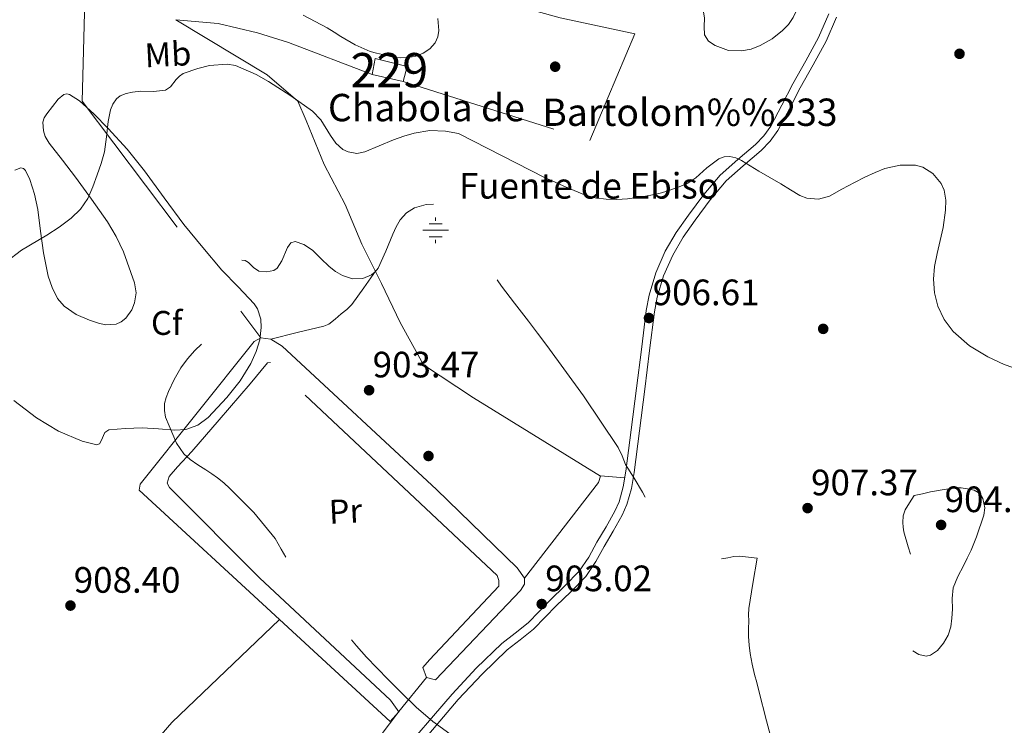
# Model space of a CAD drawing. Extents: x 559699 to 566555, y 738152 to 742841.
# Drawn here: x 564866 to 565154, y 740226 to 740433 of the extents above; entities that cross this region are included whole.
import ezdxf
from ezdxf.enums import TextEntityAlignment as Align

# ---------------------------------------------------------------- set-up
doc = ezdxf.new("R2010")
doc.units = 0
doc.header["$MEASUREMENT"] = 0
doc.linetypes.add('DGN Style 2', pattern=[77.0349, 46.22093999999999, -30.81396])
doc.linetypes.add('DGN Style 3', pattern=[107.84886, 77.0349, -30.81396])
for name, color, linetype in [('Nivel 13', 7, 'Continuous'), ('Nivel 15', 7, 'Continuous'), ('Nivel 17', 7, 'Continuous'), ('Nivel 20', 7, 'Continuous'), ('Nivel 21', 7, 'Continuous'), ('Nivel 35', 7, 'Continuous'), ('Nivel 36', 7, 'Continuous'), ('Nivel 37', 7, 'Continuous'), ('Nivel 41', 7, 'Continuous'), ('Nivel 43', 7, 'Continuous'), ('Nivel 44', 7, 'Continuous'), ('Nivel 48', 7, 'Continuous'), ('Nivel 5', 7, 'Continuous'), ('Nivel 52', 7, 'Continuous'), ('Nivel 57', 7, 'Continuous'), ('Nivel 7', 7, 'Continuous')]:
    doc.layers.add(name, color=color, linetype=linetype)
doc.styles.add('Style-arial', font='arial.shx', dxfattribs={"bigfont": 'arialbig.shx'})
doc.styles.add('Style-arialn', font='arialn.shx', dxfattribs={"bigfont": 'arialnbig.shx'})
doc.styles.add('Style-times', font='times.shx', dxfattribs={"bigfont": 'timesbig.shx'})

# ---------------------------------------------------------------- blocks, each defined once
blk = doc.blocks.new('5PATER')
at = {"layer": 'Nivel 7', "linetype": 'Continuous', "lineweight": 0}
h = blk.add_hatch(color=53, dxfattribs=at)
edge = h.paths.add_edge_path()
edge.add_ellipse((0, 0), major_axis=(-1.095731442945027, -1.110710700472634), ratio=0.9994222409660316, start_angle=0, end_angle=360)
blk = doc.blocks.new('5PERFI_1')
at = {"layer": 'Nivel 17', "linetype": 'Continuous', "lineweight": 0}
h = blk.add_hatch(color=7, dxfattribs=at)
edge = h.paths.add_edge_path()
edge.add_arc((0, 0), 1.559999998246487, 315.0000000018422, 675.0000000018422)
blk = doc.blocks.new('5PERFI')
at = {"layer": 'Nivel 17', "color": 7, "linetype": 'Continuous', "lineweight": 0}
blk.add_blockref('5PERFI_1', (0, 0), dxfattribs=at)
blk = doc.blocks.new('5NACIE')
at = {"layer": 'Nivel 13', "color": 4, "linetype": 'Continuous', "lineweight": 0, "flags": 128}
for points in [[(0, 2.811999999918044), (0, 3.75)], [(-3.75, 0), (3.75, 0)], [(-1.875, 1.875), (1.875, 1.875)], [(-1.875, -1.875), (1.875, -1.875)], [(0, -2.811999999918044), (0, -3.75)]]:
    blk.add_lwpolyline(points, dxfattribs=at)

msp = doc.modelspace()

# ---------------------------------------------------------------- linework, layer by layer
at = {"layer": 'Nivel 15', "color": 1, "linetype": 'Continuous', "lineweight": 0, "extrusion": (0.06665746191979467, -0.01549081861516355, 0.9976556606911241), "elevation": 27105.60192172544, "flags": 128}
msp.add_lwpolyline([(849085.6304659671, -381751.7306516049), (849085.6304659671, -381742.378545532)], dxfattribs=at)
at = {"layer": 'Nivel 15', "color": 1, "linetype": 'Continuous', "lineweight": 0}
msp.add_polyline3d([(564969.5109999999, 740416.757, 917.982), (564970.4070000001, 740421.429, 917.5980000000001), (564979.6869999999, 740419.061, 917.342), (564978.5989999999, 740414.645, 917.342)], dxfattribs=at)
at = {"layer": 'Nivel 20', "color": 7, "linetype": 'DGN Style 2', "lineweight": 0}
for points in [[(564793.7350000001, 740511.3049999999, 912.347), (564807.6669999999, 740500.125, 912.571), (564833.4909999999, 740479.405, 912.859), (564862.115, 740458.621, 912.4590000000001), (564883.443, 740443.453, 912.299), (564885.395, 740438.557, 912.203), (564884.6270000001, 740408.9410000001, 912.091), (564936.8829999999, 740339.709, 905.403)], [(564978.5989999999, 740414.645, 915.006), (565033.2069999999, 740397.3970000001, 913.438), (565046.327, 740428.565, 912.734), (565024.503, 740433.2690000001, 913.15), (565009.6710000001, 740437.3489999999, 913.3100000000001), (565003.6070000001, 740443.061, 913.662), (565000.663, 740446.997, 914.126), (564996.3430000001, 740448.933, 914.2860000000001), (564987.6070000001, 740451.1410000001, 915.07), (564974.0549999999, 740455.429, 916.174), (564960.983, 740460.821, 916.974), (564948.503, 740469.8770000001, 917.246), (564940.2790000001, 740479.797, 917.374), (564932.6950000001, 740489.7010000001, 917.3530000000001)], [(564912.087, 740432.7409999999, 913.214), (564938.7590000001, 740416.6610000001, 910.398), (564947.719, 740408.9010000001, 909.71), (564950.183, 740403.253, 909.726), (564955.4310000001, 740390.4369999999, 909.2620000000001), (564961.5590000001, 740378.7409999999, 908.222), (564966.4709999999, 740367.1410000001, 906.4300000000001), (564972.263, 740355.6370000001, 904.958), (564977.6710000001, 740344.149, 904.638), (564984.551, 740331.8289999999, 904.078), (564999.095, 740322.149, 904.35), (565036.327, 740299.253, 904.7180000000001), (565035.7350000001, 740297.3970000001, 904.5740000000001), (565014.003, 740269.453, 904.094)], [(564912.087, 740432.7409999999, 913.214), (564924.4070000001, 740431.6370000001, 913.4540000000001), (564935.9750000001, 740428.933, 913.934), (564945.047, 740426.085, 914.062), (564969.5109999999, 740416.757, 914.222)], [(564881.1340000001, 740191.04, 906.942), (564887.335, 740199.061, 908.5260000000001), (564897.1910000001, 740211.5730000001, 908.6220000000001), (564910.919, 740227.1570000001, 907.95), (564942.337, 740257.344, 906.014)], [(564985.379, 740240.3330000001, 904.35), (564977.335, 740230.3729999999, 905.5980000000001), (564958.327, 740205.733, 907.63), (564941.095, 740183.925, 907.3580000000001), (564923.399, 740162.229, 906.318), (564919.703, 740159.9890000001, 906.206), (564915.351, 740160.565, 906.238), (564912.487, 740162.0530000001, 906.302), (564899.4469999999, 740174.389, 907.07), (564884.7749999999, 740188.7409999999, 906.91), (564881.1340000001, 740191.04, 906.942)]]:
    msp.add_polyline3d(points, dxfattribs=at)
at = {"layer": 'Nivel 20', "color": 92, "linetype": 'DGN Style 3', "lineweight": 0}
for points in [[(564942.337, 740257.344, 909.089), (564901.283, 740295.1969999999, 909.563), (564901.6669999999, 740296.909, 909.7230000000001), (564934.9469999999, 740338.5889999999, 908.619), (564936.8829999999, 740339.709, 908.619)], [(564936.8829999999, 740339.709, 908.619), (564939.8589999999, 740339.325, 908.619), (564943.1869999999, 740337.277, 908.619), (564988.355, 740295.325, 908.875), (565011.9070000001, 740272.3970000001, 908.235), (565014.003, 740269.453, 908.475)], [(564985.379, 740240.3330000001, 908.4590000000001), (564984.3230000001, 740243.2450000001, 908.523), (564986.2110000001, 740245.4850000001, 908.523), (565006.4990000001, 740267.085, 908.315), (565006.5630000001, 740268.7010000001, 908.251), (565006.051, 740270.1570000001, 908.091), (564939.7150000001, 740332.493, 908.539), (564938.8829999999, 740332.3489999999, 908.539), (564933.827, 740326.2849999999, 908.539), (564924.7390000001, 740315.7409999999, 908.731), (564916.7069999999, 740306.4610000001, 909.179), (564912.4990000001, 740302.013, 909.787), (564910.0830000001, 740299.149, 909.851), (564909.5390000001, 740297.2450000001, 909.995), (564910.227, 740295.9010000001, 910.011), (564936.483, 740269.533, 909.163), (564974.851, 740233.7250000001, 908.347), (564977.331, 740230.3489999999, 908.715), (564974.7550000001, 740227.453, 908.715), (564942.337, 740257.344, 909.089)], [(565014.003, 740269.453, 908.475), (565014.0349999999, 740267.645, 908.4110000000001), (565012.899, 740265.8530000001, 908.395), (564988.003, 740239.7250000001, 908.299), (564985.379, 740240.3330000001, 908.4590000000001)]]:
    msp.add_polyline3d(points, dxfattribs=at)
at = {"layer": 'Nivel 21', "color": 7, "linetype": 'DGN Style 3', "lineweight": 0}
msp.add_polyline3d([(564982.0519999999, 740222.8859999999, 905.191), (564987.453, 740229.199, 904.852), (564992.868, 740235.51, 904.513), (564999.9369999999, 740243.091, 904.094), (565007.396, 740250.31, 903.6800000000001), (565011.2760000001, 740253.304, 903.493), (565015.092, 740256.358, 903.304), (565018.3530000001, 740259.675, 903.118), (565021.604, 740262.9979999999, 903.1700000000001), (565025.888, 740267.1780000001, 903.476), (565030.0519999999, 740271.462, 903.779), (565032.8289999999, 740275.5449999999, 904.0120000000001), (565035.236, 740279.9099999999, 904.235), (565037.9110000001, 740284.388, 904.474), (565040.4680000001, 740288.966, 904.7090000000001), (565041.6969999999, 740291.764, 904.838), (565042.94, 740296.158, 905.0070000000001), (565043.6840000001, 740300.662, 905.1560000000001), (565045.236, 740312.835, 905.537), (565046.788, 740325.014, 905.918), (565048.2339999999, 740336.3330000001, 906.272), (565049.6840000001, 740347.6540000001, 906.818), (565050.4809999999, 740352.1359999999, 907.235), (565052.4410000001, 740358.6980000001, 907.8100000000001), (565055.22, 740365.03, 908.325), (565058.395, 740370.459, 908.7420000000001), (565061.9879999999, 740375.5900000001, 909.116), (565066.5009999999, 740381.5789999999, 909.541), (565071.3319999999, 740387.2860000001, 909.788), (565076.4410000001, 740391.814, 909.986), (565081.6359999999, 740396.246, 909.666), (565084.0590000001, 740398.773, 909.481), (565086.1159999999, 740401.5900000001, 909.29), (565089.362, 740407.7690000001, 908.9010000000001), (565092.548, 740413.9580000001, 908.6990000000001), (565096.354, 740420.72, 908.529), (565100.084, 740427.5260000001, 909.219), (565103.071, 740434.422, 909.837)], dxfattribs=at)
at = {"layer": 'Nivel 21', "color": 7, "linetype": 'Continuous', "lineweight": 0}
msp.add_polyline3d([(565105.3049999999, 740433.4539999999, 910.024), (565102.273, 740426.4550000001, 909.397), (565098.4820000001, 740419.538, 908.695), (565094.692, 740412.8030000001, 908.774), (565091.5220000001, 740406.646, 908.937), (565088.1880000001, 740400.2990000001, 909.3050000000001), (565085.929, 740397.206, 909.515), (565083.3090000001, 740394.473, 909.715), (565078.038, 740389.977, 909.929), (565073.077, 740385.5800000001, 909.667), (565068.4040000001, 740380.0590000001, 909.333), (565063.9580000001, 740374.159, 908.913), (565060.446, 740369.1440000001, 908.548), (565057.3929999999, 740363.923, 908.147), (565054.7309999999, 740357.8570000001, 907.653), (565052.8530000001, 740351.5730000001, 907.112), (565052.091, 740347.2860000001, 906.758), (565050.649, 740336.024, 906.3770000000001), (565049.203, 740324.706, 906.023), (565047.6510000001, 740312.527, 905.642), (565046.0930000001, 740300.31, 905.259), (565045.3200000001, 740295.6270000001, 905.105), (565043.994, 740290.939, 904.924), (565042.6499999999, 740287.8800000001, 904.784), (565040.0190000001, 740283.1699999999, 904.541), (565037.3470000001, 740278.6980000001, 904.303), (565034.906, 740274.27, 904.077), (565031.946, 740269.9169999999, 903.8290000000001), (565027.611, 740265.4580000001, 903.513), (565023.324, 740261.2749999999, 903.328), (565020.091, 740257.97, 903.2180000000001), (565016.726, 740254.548, 903.337), (565012.78, 740251.3900000001, 903.532), (565008.9909999999, 740248.466, 903.715), (565001.675, 740241.385, 904.121), (564994.683, 740233.8870000001, 904.535), (564989.3019999999, 740227.615, 904.8720000000001), (564983.888, 740221.287, 905.212)], dxfattribs=at)
at = {"layer": 'Nivel 35', "color": 92, "linetype": 'DGN Style 3', "lineweight": 0}
msp.add_polyline3d([(564864.939, 740388.746, 920.1990000000001), (564866.7509999999, 740389.3740000001, 920.246), (564867.493, 740389.2110000001, 920.2620000000001), (564868.071, 740388.645, 920.27), (564869.379, 740386.0360000001, 920.265), (564870.7520000001, 740381.6950000001, 920.202), (564871.655, 740377.189, 920.078), (564872.483, 740370.8489999999, 919.822), (564873.3189999999, 740364.517, 919.566), (564874.712, 740357.764, 919.357), (564875.8330000001, 740354.4680000001, 919.267), (564877.479, 740351.2050000001, 919.182), (564879.361, 740348.9340000001, 919.16), (564882.9439999999, 740346.571, 919.211), (564886.8230000001, 740344.869, 919.182), (564889.3929999999, 740343.952, 919.003), (564891.473, 740343.527, 918.785), (564894.588, 740343.727, 918.426), (564896.048, 740344.3600000001, 918.272), (564897.3829999999, 740345.4450000001, 918.158), (564899.1939999999, 740347.9340000001, 918.009), (564900.014, 740349.8999999999, 917.909), (564900.4469999999, 740352.882, 917.787), (564900.007, 740355.7490000001, 917.71), (564896.754, 740364.8530000001, 917.64), (564894.632, 740369.3289999999, 917.662), (564892.071, 740373.605, 917.71), (564887.426, 740380.2209999999, 917.9200000000001), (564882.727, 740386.6610000001, 918.2860000000001), (564878.861, 740391.659, 919.166), (564874.983, 740396.645, 919.822), (564873.8559999999, 740398.5719999999, 919.7520000000001), (564873.3030000001, 740400.21, 919.672), (564873.1969999999, 740402.7749999999, 919.542), (564873.567, 740404.03, 919.484), (564874.2790000001, 740405.2209999999, 919.438), (564877.628, 740409.4909999999, 919.2710000000001), (564879.3260000001, 740410.831, 919.205), (564880.1680000001, 740411.0430000001, 919.186), (564880.9990000001, 740410.8530000001, 919.182), (564883.8319999999, 740409.0320000001, 919.197), (564888.085, 740405.23, 919.221), (564892.263, 740400.933, 919.246), (564897.818, 740394.834, 919.28), (564902.8870000001, 740388.581, 919.3100000000001), (564908.628, 740380.693, 919.003), (564914.4070000001, 740372.837, 918.542), (564919.9180000001, 740366.128, 918.357), (564925.5430000001, 740359.5249999999, 918.158), (564930.288, 740354.6030000001, 917.8340000000001), (564935.0149999999, 740349.605, 917.518), (564935.963, 740348.139, 917.47), (564936.895, 740345.182, 917.395), (564937.067, 740342.77, 917.3480000000001), (564936.6410000001, 740339.1059999999, 917.294), (564935.591, 740335.717, 917.2620000000001), (564933.949, 740332.165, 917.245), (564930.8899999999, 740327.1140000001, 917.2280000000001), (564927.0149999999, 740322.277, 917.198), (564921.524, 740316.3759999999, 917.1370000000001), (564918.486, 740314.1510000001, 917.104), (564914.983, 740312.933, 917.07), (564911.8, 740312.7339999999, 917.039), (564907.023, 740313.085, 916.99), (564902.247, 740313.381, 916.942), (564897.348, 740313.2180000001, 916.903), (564892.4550000001, 740312.8049999999, 916.878), (564891.3360000001, 740311.9850000001, 916.883), (564890.2509999999, 740309.6000000001, 916.913), (564889.6880000001, 740308.6680000001, 916.9300000000001), (564888.935, 740308.389, 916.942), (564884.6140000001, 740309.5179999999, 916.924), (564877.7150000001, 740312.392, 916.792), (564871.271, 740316.325, 916.75), (564864.7139999999, 740321.402, 917.4110000000001)], dxfattribs=at)
at = {"layer": 'Nivel 36', "color": 92, "linetype": 'Continuous', "lineweight": 0, "extrusion": (0.05507803986243327, 0.6779571226122441, 0.7330351624746517), "elevation": 533675.461829245, "flags": 128}
msp.add_lwpolyline([(-503235.4801843653, -573806.9274263156), (-503239.0487684989, -573806.9465386013), (-503242.6182683748, -573806.967121063)], dxfattribs=at)
at = {"layer": 'Nivel 36', "color": 92, "linetype": 'Continuous', "lineweight": 0}
msp.add_polyline3d([(564939.852, 740339.3260000001, 904.782), (564947.5590000001, 740341.2209999999, 904.654), (564955.3670000001, 740343.1410000001, 904.5260000000001), (564956.774, 740343.727, 904.498), (564958.635, 740345.152, 904.448), (564960.423, 740346.7250000001, 904.398), (564962.102, 740347.973, 904.344), (564963.5590000001, 740349.413, 904.398), (564967.017, 740354.301, 904.9060000000001), (564970.4739999999, 740359.19, 905.413)], dxfattribs=at)
at = {"layer": 'Nivel 5', "color": 30, "linetype": 'DGN Style 3', "lineweight": 0, "flags": 128}
for points, elevation in [([(565090.1470000001, 740466.217), (565090.355, 740464.777), (565090.5630000001, 740463.337), (565090.534, 740460.28), (565090.291, 740457.209), (565090.324, 740453.649), (565090.8670000001, 740450.105), (565091.871, 740447.55), (565092.979, 740445.065), (565093.7679999999, 740442.9739999999), (565094.435, 740440.8729999999), (565094.622, 740439.0279999999), (565093.9820000001, 740436.2050000001), (565092.659, 740433.4169999999), (565091.2649999999, 740431.335), (565089.5549999999, 740429.577), (565086.4580000001, 740427.1640000001), (565083.027, 740425.1769999999), (565080.3119999999, 740424.1270000001), (565077.571, 740423.5930000001), (565073.6810000001, 740423.7690000001), (565069.7790000001, 740425.193), (565067.8300000001, 740426.4990000001), (565066.675, 740428.3289999999), (565066.6259999999, 740430.78), (565066.7390000001, 740433.2250000001), (565066.2409999999, 740436.2209999999), (565065.827, 740439.2250000001), (565065.771, 740442.5009999999), (565065.8910000001, 740445.7849999999), (565066.172, 740449.7350000001), (565067.091, 740453.6410000001), (565067.9569999999, 740454.9650000001), (565069.1869999999, 740455.993), (565072.477, 740457.925), (565075.7309999999, 740459.7849999999), (565077.669, 740461.845), (565078.646, 740462.851), (565079.827, 740463.4809999999), (565084.987, 740464.8489999999), (565090.1470000001, 740466.217)], 910), ([(564942.9070000001, 740277.942), (564941.1229999999, 740281.017), (564934.855, 740288.655), (564927.8589999999, 740295.6570000001), (564926.1170000001, 740297.2590000001), (564924.2749999999, 740298.729), (564922.544, 740299.9210000001), (564920.8030000001, 740301.0970000001), (564918.523, 740302.584), (564916.243, 740304.0889999999), (564914.3740000001, 740305.7550000001), (564912.237, 740308.8859999999), (564909.0260000001, 740316.47), (564908.6969999999, 740318.4850000001), (564908.771, 740320.473), (564909.2069999999, 740322.226), (564909.8910000001, 740323.9610000001), (564911.5619999999, 740327.538), (564913.4909999999, 740330.9369999999), (564915.4439999999, 740333.571), (564917.571, 740336.041), (564920.831, 740338.881), (564924.0989999999, 740341.9450000001), (564925.2609999999, 740343.7420000001), (564926.3759999999, 740346.6140000001), (564926.915, 740349.6089999999), (564926.5320000001, 740353.1510000001), (564926.003, 740356.6969999999), (564926.1669999999, 740358.979), (564927.1710000001, 740361.209), (564928.311, 740362.1300000001), (564930.371, 740362.5549999999), (564932.291, 740362.281), (564933.325, 740361.693), (564934.8119999999, 740360.257), (564936.371, 740359.1769999999), (564938.551, 740358.96), (564940.7069999999, 740359.369), (564941.702, 740360.057), (564943.058, 740362.254), (564944.75, 740366.1159999999), (564945.716, 740367.446), (564946.9310000001, 740367.8489999999), (564949.5249999999, 740367.004), (564952.067, 740365.3530000001), (564954.47, 740362.909), (564956.899, 740360.521), (564958.7779999999, 740359.1429999999), (564960.8030000001, 740357.9610000001), (564963.7309999999, 740356.9950000001), (564966.723, 740357.081), (564969.2609999999, 740358.1429999999), (564970.358, 740359.0150000001), (564971.203, 740360.121), (564973.4510000001, 740365.068), (564975.4909999999, 740370.0090000001), (564976.5109999999, 740372.132), (564977.635, 740374.233), (564979.5020000001, 740376.273), (564981.827, 740377.689), (564985.314, 740378.7339999999), (564988.291, 740378.8840000001), (564990.5079999999, 740378.5959999999), (564993.48, 740377.4610000001), (564994.683, 740376.5519999999), (564995.619, 740375.4010000001), (564996.862, 740373.2309999999), (564998.0190000001, 740371.033), (565000.7609999999, 740365.406), (565003.747, 740359.913), (565007.3459999999, 740354.81), (565011.155, 740349.865), (565013.1799999999, 740347.226), (565015.203, 740344.585), (565017.896, 740341.037), (565020.5789999999, 740337.4809999999), (565031.321, 740322.7690000001), (565041.4909999999, 740307.6410000001), (565042.5889999999, 740305.179), (565043.619, 740302.6810000001), (565046.105, 740298.6130000001), (565048.5789999999, 740294.537), (565050.5320000001, 740290.81), (565052.467, 740287.065), (565053.9650000001, 740284.3300000001), (565055.8430000001, 740281.8330000001), (565057.479, 740280.506), (565059.2350000001, 740279.3530000001), (565061.6440000001, 740277.743), (565064.1950000001, 740276.233), (565067.0800000001, 740275.152), (565070.051, 740274.7609999999), (565073.55, 740275.375), (565075.3019999999, 740275.783), (565077.0590000001, 740275.8489999999), (565079.5630000001, 740275.5530000001), (565082.067, 740275.257), (565080.8829999999, 740267.889), (565079.699, 740260.521), (565079.601, 740258.727), (565079.635, 740256.9210000001)], 905), ([(565128.0349999999, 740293.625), (565130.435, 740294.121), (565132.835, 740294.6170000001), (565134.537, 740294.952), (565136.243, 740295.273), (565138.0560000001, 740295.5760000001), (565139.875, 740295.817), (565141.76, 740295.8), (565143.6510000001, 740295.5290000001), (565145.5719999999, 740295.193), (565147.2509999999, 740294.1529999999), (565148.1669999999, 740292.7080000001), (565148.693, 740289.979), (565148.4210000001, 740287.837), (565146.227, 740281.5449999999), (565145.5249999999, 740279.533), (565144.7069999999, 740277.561), (565143.565, 740275.3030000001), (565142.419, 740273.0490000001), (565140.78, 740269.8940000001), (565139.443, 740266.585), (565139.1799999999, 740263.4680000001), (565139.2509999999, 740260.3289999999), (565139.0689999999, 740257.7350000001), (565138.787, 740255.145), (565138.0009999999, 740252.7), (565136.611, 740250.3929999999), (565134.8530000001, 740248.3060000001), (565132.787, 740246.8570000001), (565131.517, 740246.587), (565129.4110000001, 740247.0819999999), (565127.4269999999, 740248.3289999999), (565125.1140000001, 740250.729), (565123.683, 740253.5290000001), (565123.3160000001, 740256.0109999999), (565123.7150000001, 740258.4410000001), (565125.321, 740261.717), (565126.9469999999, 740265.065), (565127.943, 740268.2339999999), (565128.2749999999, 740271.4010000001), (565127.729, 740274.277), (565126.288, 740278.5719999999), (565125.0430000001, 740282.9210000001), (565124.8230000001, 740284.318), (565124.7069999999, 740285.7209999999), (565124.7760000001, 740287.6030000001), (565125.3629999999, 740289.3530000001), (565126.699, 740291.4890000001), (565128.0349999999, 740293.625)], 904.9999999999999), ([(564875.27, 740151.9280000001), (564874.611, 740155.081), (564874.02, 740158.081), (564873.4269999999, 740161.081), (564871.7150000001, 740167.155), (564869.763, 740173.1610000001), (564867.0530000001, 740182.358), (564866.77, 740183.8219999999), (564866.717, 740184.612), (564866.966, 740185.1400000001), (564867.699, 740184.6810000001), (564874.219, 740178.033), (564887.987, 740162.297), (564890.7949999999, 740160.4890000001), (564893.6030000001, 740158.6810000001), (564896.0889999999, 740157.794), (564900.2660000001, 740157.645), (564902.341, 740157.534), (564904.2749999999, 740157.0490000001), (564906.0660000001, 740155.757), (564907.9070000001, 740154.409), (564912.3219999999, 740152.717), (564914.5530000001, 740152.3119999999), (564916.7390000001, 740152.4410000001), (564920.3389999999, 740153.4890000001), (564923.875, 740155.0009999999), (564930.1869999999, 740158.1240000001), (564936.3389999999, 740161.433), (564940.727, 740164.057), (564945.027, 740166.8090000001), (564948.21, 740169.2350000001), (564951.395, 740171.7050000001), (564955.656, 740174.317), (564962.369, 740177.533), (564969.4110000001, 740180.233), (564970.953, 740180.6130000001), (564972.4990000001, 740180.601), (564978.058, 740179.4040000001), (564982.2010000001, 740178.1359999999), (564988.2239999999, 740175.6059999999), (564993.827, 740172.281), (564998.1240000001, 740169.216), (565002.355, 740166.105), (565007.024, 740162.6140000001), (565011.683, 740159.1130000001), (565014.6159999999, 740156.675), (565017.6030000001, 740154.2650000001), (565020.6740000001, 740152.419), (565025.6240000001, 740150.3659999999), (565030.771, 740148.777), (565033.8430000001, 740147.96), (565036.9469999999, 740147.257), (565041.0549999999, 740146.55), (565045.1710000001, 740146.121), (565049.297, 740146.432), (565051.3360000001, 740147.075), (565053.3629999999, 740148.057), (565055.0430000001, 740149.2080000001), (565057.0079999999, 740151.2820000001), (565058.5630000001, 740153.817), (565059.7409999999, 740156.6429999999), (565060.0989999999, 740159.513), (565059.673, 740163.348), (565058.899, 740167.1769999999), (565058.4850000001, 740168.7660000001), (565057.987, 740170.3289999999), (565056.767, 740173.2209999999), (565055.0109999999, 740175.817), (565052.7110000001, 740178.091), (565050.2590000001, 740180.1529999999), (565045.916, 740183.5020000001), (565041.6030000001, 740186.8729999999), (565035.8859999999, 740192.4580000001), (565030.0349999999, 740197.8970000001), (565028.1969999999, 740199.193), (565026.307, 740200.409), (565024.1200000001, 740201.763), (565021.923, 740203.0970000001), (565018.2820000001, 740205.0460000001), (565014.7390000001, 740207.145), (565009.1680000001, 740211.227), (565003.619, 740215.337), (565000.378, 740217.7350000001), (564997.139, 740220.1370000001), (564995.0419999999, 740221.7039999999), (564992.9469999999, 740223.273), (564990.074, 740225.4070000001), (564987.203, 740227.5449999999), (564982.3430000001, 740231.71), (564977.763, 740236.2010000001), (564974.2749999999, 740239.682), (564970.835, 740243.209), (564967.828, 740246.3589999999), (564964.915, 740249.5930000001), (564960.4369999999, 740254.9739999999), (564955.987, 740260.3770000001), (564953.3870000001, 740263.44), (564950.787, 740266.5050000001), (564947.628, 740270.6100000001), (564944.659, 740274.8570000001), (564942.9070000001, 740277.942)], 905), ([(565079.635, 740256.9210000001), (565079.611, 740254.6410000001), (565079.6030000001, 740252.361), (565079.7490000001, 740249.8670000001), (565080.0989999999, 740247.385), (565080.6570000001, 740244.3030000001), (565081.3470000001, 740241.257), (565081.963, 740238.881), (565082.5789999999, 740236.5050000001), (565084.862, 740227.7069999999), (565087.139, 740218.905), (565087.3840000001, 740216.2520000001), (565087.379, 740213.561), (565087.544, 740210.871), (565087.7790000001, 740208.185), (565088.3770000001, 740204.5689999999), (565089.219, 740201.0009999999), (565090.149, 740197.405), (565091.1070000001, 740193.817), (565091.906, 740190.9029999999), (565092.723, 740187.993), (565093.2379999999, 740186.2790000001), (565093.763, 740184.5689999999), (565094.4720000001, 740181.9880000001), (565095.1710000001, 740179.4010000001), (565096.23, 740176.4550000001), (565097.683, 740173.6570000001), (565099.6270000001, 740170.8570000001), (565101.8589999999, 740168.3130000001), (565103.3570000001, 740166.818), (565104.851, 740165.321), (565107.25, 740162.817), (565109.635, 740160.297), (565111.814, 740157.926), (565113.811, 740155.3049999999), (565114.828, 740152.7280000001), (565115.203, 740149.993), (565115.4809999999, 740146.3319999999), (565115.3470000001, 740142.6810000001), (565114.858, 740139.882), (565114.115, 740137.1130000001), (565113.4920000001, 740135.301), (565112.6429999999, 740133.577), (565110.7820000001, 740131.034), (565108.595, 740128.7930000001), (565105.237, 740126.05), (565101.875, 740123.321), (565100.0179999999, 740121.4950000001), (565098.3389999999, 740119.4650000001), (565097.0109999999, 740117.135), (565096.0830000001, 740114.601), (565094.03, 740107.1329999999), (565093.5430000001, 740103.398), (565093.7150000001, 740099.673), (565094.1939999999, 740097.017), (565094.6910000001, 740094.361), (565095.3, 740090.435), (565095.939, 740086.5050000001), (565096.895, 740082.4850000001), (565099.081, 740076.665), (565102.0989999999, 740071.2250000001), (565104.4680000001, 740067.7), (565106.899, 740064.233), (565108.9380000001, 740061.379), (565110.9950000001, 740058.537), (565113.0800000001, 740055.869), (565115.267, 740053.273), (565118.017, 740050.3500000001), (565121.1229999999, 740047.801), (565125.058, 740045.578), (565131.3530000001, 740043.024), (565137.443, 740040.1370000001), (565141.068, 740037.6070000001), (565144.7550000001, 740035.1610000001), (565153.554, 740030.4299999999), (565162.547, 740026.0889999999), (565164.4580000001, 740025.246), (565166.371, 740024.409), (565170.229, 740022.743), (565174.0989999999, 740021.0970000001), (565180.041, 740019.0249999999), (565186.2110000001, 740017.625), (565189.587, 740017.263), (565192.963, 740017.3049999999), (565198.1869999999, 740017.8389999999), (565203.4110000001, 740018.425), (565209.6780000001, 740018.7679999999), (565215.9550000001, 740018.6170000001), (565218.0819999999, 740018.2280000001), (565221.091, 740016.9199999999), (565223.875, 740014.9850000001), (565226.476, 740011.973), (565228.963, 740008.969), (565231.29, 740007.1329999999), (565233.7790000001, 740005.5290000001), (565237.05, 740004.155), (565244.824, 740001.9680000001), (565247.203, 740000.729), (565251.425, 739997.271), (565254.9310000001, 739993.0970000001), (565257.1259999999, 739989.8260000001)], 905)]:
    msp.add_lwpolyline(points, dxfattribs=dict(at, elevation=elevation))
at = {"layer": 'Nivel 5', "color": 30, "linetype": 'Continuous', "lineweight": 0, "flags": 128}
for points, elevation in [([(564949.267, 740434.105), (564952.8200000001, 740432.226), (564956.355, 740430.3130000001), (564958.3330000001, 740429.0860000001), (564960.291, 740427.817), (564964.477, 740425.3459999999), (564968.915, 740423.4650000001), (564970.72, 740422.993), (564972.531, 740422.5530000001), (564974.074, 740422.1799999999), (564975.619, 740421.817), (564977.8400000001, 740421.571), (564980.0830000001, 740421.6570000001), (564982.2890000001, 740422.067), (564984.435, 740422.9369999999), (564986.358, 740424.19), (564987.875, 740425.9610000001), (564988.7309999999, 740427.7620000001), (564988.979, 740429.625), (564988.713, 740433.131)], 915), ([(565161.676, 740329.4029999999), (565154.385, 740331.9110000001), (565149.5789999999, 740334.149), (565144.19, 740337.4029999999), (565139.467, 740341.5730000001), (565136.8200000001, 740345.0290000001), (565134.9709999999, 740348.949), (565133.9650000001, 740352.8859999999), (565133.6910000001, 740356.821), (565134.0109999999, 740360.6070000001), (565134.7280000001, 740364.3929999999), (565136.4839999999, 740371.9650000001), (565137.1950000001, 740377.013), (565137.284, 740379.9450000001), (565136.825, 740382.882), (565135.9469999999, 740384.837), (565133.534, 740387.7779999999), (565130.5630000001, 740389.6359999999), (565128.379, 740390.1969999999), (565123.9369999999, 740390.179), (565119.469, 740389.2), (565116.6510000001, 740388.101), (565113.595, 740386.6540000001), (565110.571, 740385.1570000001), (565106.9180000001, 740383.146), (565103.2590000001, 740381.1570000001), (565100.058, 740380.271), (565096.672, 740380.5050000001), (565094.635, 740381.317), (565091.8489999999, 740383.0290000001), (565089.067, 740384.7409999999), (565085.835, 740386.612), (565082.6030000001, 740388.4850000001), (565080.092, 740390.006), (565077.5630000001, 740391.541), (565075.8559999999, 740392.3049999999), (565074.075, 740392.7409999999), (565072.47, 740392.666), (565070.875, 740392.0689999999), (565067.348, 740389.426), (565064.213, 740386.4890000001), (565061.835, 740384.9809999999), (565058.794, 740383.6939999999), (565055.675, 740382.5970000001), (565054.1159999999, 740382.135), (565052.5390000001, 740381.733), (565048.385, 740380.953), (565044.203, 740380.389), (565041.0689999999, 740380.152), (565037.9310000001, 740380.213), (565034.7110000001, 740380.6440000001), (565031.5789999999, 740381.557), (565028.531, 740382.787), (565025.531, 740384.085), (565022.827, 740385.301), (565020.1229999999, 740386.517), (564994.7550000001, 740399.4369999999), (564990.923, 740400.165), (564986.371, 740400.379), (564981.8189999999, 740399.605), (564978.736, 740398.685), (564975.723, 740397.621), (564971.5320000001, 740395.8360000001), (564967.371, 740394.0530000001), (564964.9739999999, 740393.649), (564962.4920000001, 740394.0719999999), (564960.9550000001, 740394.821), (564958.868, 740396.6470000001), (564957.2579999999, 740398.854), (564954.4310000001, 740403.5), (564952.0109999999, 740406.037), (564945.7110000001, 740410.4340000001), (564939.1950000001, 740414.645), (564935.577, 740416.754), (564929.5490000001, 740419.3729999999), (564927.0730000001, 740419.71), (564921.9099999999, 740419.327), (564918.48, 740418.494), (564914.1710000001, 740416.9650000001), (564913.0889999999, 740416.254), (564912.182, 740415.237), (564910.462, 740413.0730000001), (564909.0349999999, 740412.165), (564905.494, 740411.7779999999), (564901.817, 740411.8600000001), (564899.419, 740411.5730000001), (564897.5430000001, 740411.1429999999), (564895.7620000001, 740410.4340000001), (564894.699, 740409.557), (564893.6129999999, 740408.0160000001)], 910), ([(564893.6129999999, 740408.0160000001), (564892.9510000001, 740406.3999999999), (564892.2509999999, 740403.013), (564891.798, 740398.5079999999), (564891.163, 740394.0530000001), (564890.1840000001, 740390.71), (564889.0830000001, 740387.3970000001), (564887.8130000001, 740383.888), (564886.315, 740380.453), (564884.155, 740377.334), (564881.4029999999, 740374.6769999999), (564877.966, 740372.034), (564874.314, 740369.7250000001), (564866.8970000001, 740365.301), (564862.2990000001, 740361.845)], 910)]:
    msp.add_lwpolyline(points, dxfattribs=dict(at, elevation=elevation))
at = {"layer": 'Nivel 52', "color": 1, "linetype": 'Continuous', "lineweight": 0}
msp.add_3dface([(564978.5989999999, 740414.645, 917.342), (564979.6869999999, 740419.061, 917.342), (564970.4070000001, 740421.429, 917.5980000000001), (564969.5109999999, 740416.757, 917.982)], dxfattribs=at)
at = {"layer": 'Nivel 57', "color": 92, "linetype": 'DGN Style 3', "lineweight": 0}
msp.add_polyline3d([(564864.7139999999, 740321.402, 917.4110000000001), (564871.271, 740316.325, 916.75), (564877.7150000001, 740312.392, 916.792), (564884.6140000001, 740309.5179999999, 916.924), (564888.935, 740308.389, 916.942), (564889.6880000001, 740308.6680000001, 916.9300000000001), (564890.2509999999, 740309.6000000001, 916.913), (564891.3360000001, 740311.9850000001, 916.883), (564892.4550000001, 740312.8049999999, 916.878), (564897.348, 740313.2180000001, 916.903), (564902.247, 740313.381, 916.942), (564907.023, 740313.085, 916.99), (564911.8, 740312.7339999999, 917.039), (564914.983, 740312.933, 917.07), (564918.486, 740314.1510000001, 917.104), (564921.524, 740316.3759999999, 917.1370000000001), (564927.0149999999, 740322.277, 917.198), (564930.8899999999, 740327.1140000001, 917.2280000000001), (564933.949, 740332.165, 917.245), (564935.591, 740335.717, 917.2620000000001), (564936.6410000001, 740339.1059999999, 917.294), (564937.067, 740342.77, 917.3480000000001), (564936.895, 740345.182, 917.395), (564935.963, 740348.139, 917.47), (564935.0149999999, 740349.605, 917.518), (564930.288, 740354.6030000001, 917.8340000000001), (564925.5430000001, 740359.5249999999, 918.158), (564919.9180000001, 740366.128, 918.357), (564914.4070000001, 740372.837, 918.542), (564908.628, 740380.693, 919.003), (564902.8870000001, 740388.581, 919.3100000000001), (564897.818, 740394.834, 919.28), (564892.263, 740400.933, 919.246), (564888.085, 740405.23, 919.221), (564883.8319999999, 740409.0320000001, 919.197), (564880.9990000001, 740410.8530000001, 919.182), (564880.1680000001, 740411.0430000001, 919.186), (564879.3260000001, 740410.831, 919.205), (564877.628, 740409.4909999999, 919.2710000000001), (564874.2790000001, 740405.2209999999, 919.438), (564873.567, 740404.03, 919.484), (564873.1969999999, 740402.7749999999, 919.542), (564873.3030000001, 740400.21, 919.672), (564873.8559999999, 740398.5719999999, 919.7520000000001), (564874.983, 740396.645, 919.822), (564878.861, 740391.659, 919.166), (564882.727, 740386.6610000001, 918.2860000000001), (564887.426, 740380.2209999999, 917.9200000000001), (564892.071, 740373.605, 917.71), (564894.632, 740369.3289999999, 917.662), (564896.754, 740364.8530000001, 917.64), (564900.007, 740355.7490000001, 917.71), (564900.4469999999, 740352.882, 917.787), (564900.014, 740349.8999999999, 917.909), (564899.1939999999, 740347.9340000001, 918.009), (564897.3829999999, 740345.4450000001, 918.158), (564896.048, 740344.3600000001, 918.272), (564894.588, 740343.727, 918.426), (564891.473, 740343.527, 918.785), (564889.3929999999, 740343.952, 919.003), (564886.8230000001, 740344.869, 919.182), (564882.9439999999, 740346.571, 919.211), (564879.361, 740348.9340000001, 919.16), (564877.479, 740351.2050000001, 919.182), (564875.8330000001, 740354.4680000001, 919.267), (564874.712, 740357.764, 919.357), (564873.3189999999, 740364.517, 919.566), (564872.483, 740370.8489999999, 919.822), (564871.655, 740377.189, 920.078), (564870.7520000001, 740381.6950000001, 920.202), (564869.379, 740386.0360000001, 920.265), (564868.071, 740388.645, 920.27), (564867.493, 740389.2110000001, 920.2620000000001), (564866.7509999999, 740389.3740000001, 920.246), (564864.939, 740388.746, 920.1990000000001)], dxfattribs=at)

# ---------------------------------------------------------------- block references
at = {"layer": 'Nivel 13', "color": 4, "linetype": 'Continuous', "lineweight": 0}
msp.add_blockref('5NACIE', (564988.0630000001, 740371.1499999999, 904.991), dxfattribs=at)
at = {"layer": 'Nivel 17', "color": 7, "linetype": 'Continuous', "lineweight": 0}
for p in [(565141.2949999999, 740422.771, 913.3000000000001), (565023.023, 740418.9950000001, 913.4920000000001), (565101.423, 740342.3230000001, 907.796), (564985.967, 740305.139, 903.636)]:
    msp.add_blockref('5PERFI', p, dxfattribs=at)
at = {"layer": 'Nivel 7', "color": 53, "linetype": 'Continuous', "lineweight": 0}
for p in [(565050.4510000001, 740345.497, 906.6080000000001), (564968.595, 740324.3770000001, 903.472), (565096.851, 740289.8970000001, 907.368), (565135.919, 740284.979, 904.4680000000001), (564881.2350000001, 740261.4010000001, 908.4), (565019.091, 740261.8489999999, 903.024)]:
    msp.add_blockref('5PATER', p, dxfattribs=at)

# ---------------------------------------------------------------- texts
at = {"layer": 'Nivel 37', "color": 92, "linetype": 'Continuous', "lineweight": 0, "style": 'Style-arialn'}
for s, p in [('Mb', (564909.7443195479, 740422.6236170954, 911.259)), ('Pr', (564961.6790311697, 740288.9945802051, 904.416))]:
    msp.add_text(s, height=7.000002, rotation=2.879999998884778, dxfattribs=at).set_placement(p, align=Align.MIDDLE_CENTER)
at = {"layer": 'Nivel 37', "color": 92, "linetype": 'Continuous', "lineweight": 0, "style": 'Style-arial'}
msp.add_text('Cf', height=7.000002, dxfattribs=at).set_placement((564909.3927929178, 740344.0590009999, 906.085), align=Align.MIDDLE_CENTER)
at = {"layer": 'Nivel 41', "color": 7, "linetype": 'Continuous', "lineweight": 0, "style": 'Style-arial'}
for s, p in [('906.61', (565051.554, 740349.247, 906.6080000000001)), ('903.47', (564969.6270000001, 740328.1270000001, 903.472)), ('907.37', (565097.8829999999, 740293.6470000001, 907.368)), ('904.47', (565136.9510000001, 740288.729, 904.4680000000001)), ('908.40', (564882.196, 740265.1510000001, 908.4)), ('903.02', (565020.1229999999, 740265.5989999999, 903.024))]:
    msp.add_text(s, height=7.5, dxfattribs=at).set_placement(p)
at = {"layer": 'Nivel 43', "color": 4, "linetype": 'Continuous', "lineweight": 0, "style": 'Style-times'}
msp.add_text('Fuente de Ebiso', height=7.5, dxfattribs=at).set_placement((564994.881, 740380.413, 910))
at = {"layer": 'Nivel 44', "color": 7, "linetype": 'Continuous', "lineweight": 0, "style": 'Style-arial'}
for s, p in [('Chabola de', (564956.5530000001, 740403.041, 910.315)), ('Bartolom%%233', (565019.26, 740401.6799999999, 911.514))]:
    msp.add_text(s, height=7.999998000000001, dxfattribs=at).set_placement(p)
at = {"layer": 'Nivel 48', "color": 7, "linetype": 'Continuous', "lineweight": 0, "style": 'Style-arialn'}
msp.add_text('229', height=10.000002, dxfattribs=at).set_placement((564974.5206600081, 740417.9910009999, 914.155), align=Align.MIDDLE_CENTER)

doc.saveas('drawing.dxf')
